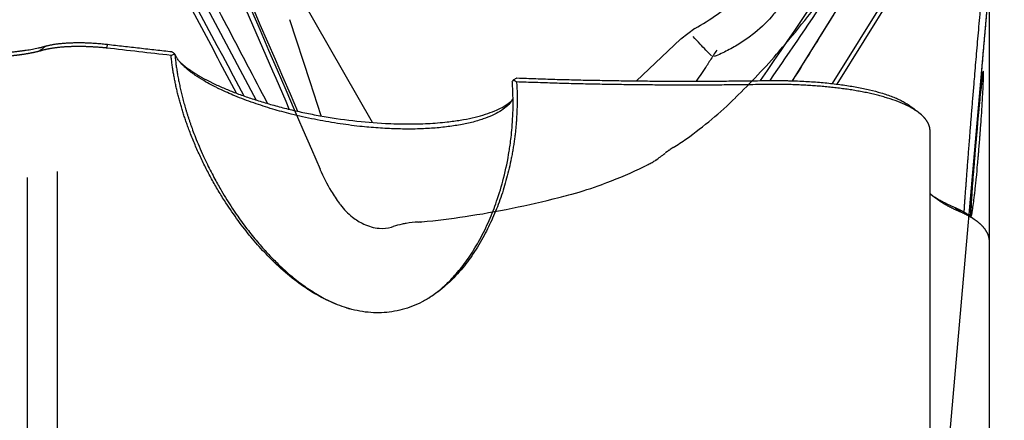
# Model space of a CAD drawing. Units: millimetres. Extents: x 157 to 292, y 204 to 300.
# Drawn here: x 267 to 279, y 247 to 252 of the extents above; entities that cross this region are included whole.
import ezdxf

# ---------------------------------------------------------------- set-up
doc = ezdxf.new("R2010")
doc.units = ezdxf.units.MM
for name, color, linetype in [('1', 4, 'Continuous'), ('CUT', 1, 'Continuous'), ('NOCUT', 7, 'Continuous')]:
    doc.layers.add(name, color=color, linetype=linetype)

msp = doc.modelspace()

# ---------------------------------------------------------------- linework, layer by layer
at = {"layer": '1'}
for p, q in [((267.577, 255.035), (269.699, 251.047)), ((276.197, 251.28), (277.536, 253.445)), ((276.679, 251.246), (277.495, 252.56)), ((277.552, 252.558), (276.733, 251.239)), ((278.581, 249.33), (278.581, 252.594)), ((271.107, 250.775), (270.108, 252.525)), ((270.351, 251.27), (270.107, 252.022)), ((275.013, 251.913), (274.843, 251.785)), ((274.839, 251.787), (274.306, 251.28)), ((270.486, 250.854), (270.351, 251.27)), ((277.862, 245.459), (277.862, 250.673)), ((267.285, 250.182), (267.285, 244.798)), ((266.929, 244.452), (266.929, 250.109)), ((278.581, 244.033), (278.581, 249.33))]:
    msp.add_line(p, q, dxfattribs=at)
msp.add_ellipse((272.969, 255.125), major_axis=(3.325, -1.941), ratio=0.949061, start_param=5.785746, end_param=5.96029, dxfattribs=at)
for points, degree in [([(269.459, 251.131), (267.69, 254.46), (265.979, 257.69)], 2), ([(267.275, 257.739), (268.256, 255.417), (269.224, 253.157), (270.2, 250.911)], 3), ([(275.808, 251.283), (276.693, 252.584), (277.56, 253.872), (278.419, 255.162)], 3), ([(267.471, 255.007), (268.163, 253.703), (268.855, 252.4), (269.547, 251.098)], 3), ([(267.157, 251.704), (267.059, 251.636)], 1), ([(267.157, 251.704), (267.277, 251.737), (267.674, 251.749), (267.896, 251.723)], 2), ([(267.896, 251.723), (267.883, 251.678)], 1), ([(267.896, 251.723), (268.675, 251.634)], 1), ([(268.666, 251.588), (268.405, 251.618), (268.144, 251.648), (267.883, 251.678)], 3), ([(268.666, 251.588), (268.677, 251.593), (268.688, 251.598), (268.698, 251.603)], 3), ([(268.701, 251.613), (268.692, 251.62), (268.683, 251.627), (268.675, 251.634)], 3), ([(268.698, 251.603), (268.702, 251.605), (268.705, 251.606), (268.708, 251.608)], 3), ([(268.708, 251.608), (268.706, 251.61), (268.704, 251.612), (268.701, 251.613)], 3), ([(268.712, 251.604), (268.711, 251.605), (268.71, 251.607), (268.708, 251.608)], 3), ([(268.771, 251.511), (268.796, 251.487), (268.826, 251.463)], 2), ([(275.031, 251.276), (275.074, 251.339), (275.117, 251.402), (275.159, 251.465)], 3), ([(272.815, 251.293), (272.81, 251.286), (272.805, 251.279), (272.801, 251.272)], 3), ([(272.857, 251.315), (272.843, 251.307), (272.829, 251.3), (272.815, 251.293)], 3), ([(272.815, 251.293), (272.827, 251.284), (272.84, 251.276), (272.852, 251.267)], 3), ([(277.731, 250.889), (277.639, 250.962)], 1), ([(278.155, 249.748), (278.243, 249.684)], 1), ([(278.427, 249.578), (278.341, 249.643)], 1), ([(270.791, 248.526), (270.802, 248.523), (270.814, 248.519), (270.825, 248.516)], 3)]:
    msp.add_open_spline(points, degree=degree, dxfattribs=at)
for points, degree, knots in [([(270.099, 250.936), (269.67, 251.924), (269.243, 252.913), (268.271, 255.179), (267.728, 256.456), (267.188, 257.735)], 3, [0, 0, 0, 0, 0.437135, 0.437135, 1, 1, 1, 1]), ([(269.836, 251.007), (269.754, 251.163), (269.672, 251.319), (269.259, 252.107), (268.925, 252.738), (268.255, 253.997), (267.918, 254.626), (267.242, 255.88), (266.903, 256.505), (266.562, 257.13)], 3, [0, 0, 0, 0, 0.075981, 0.075981, 0.383988, 0.383988, 0.691994, 0.691994, 1, 1, 1, 1]), ([(278.761, 255.43), (278.74, 255.396), (278.719, 255.362), (278.677, 255.295), (278.656, 255.261), (278.593, 255.159), (278.467, 254.955), (278.173, 254.479), (277.581, 253.523), (277.071, 252.697), (276.552, 251.857), (276.374, 251.569), (276.195, 251.281)], 3, [0, 0, 0, 0, 0.024803, 0.024803, 0.049607, 0.049607, 0.099214, 0.198427, 0.396855, 0.79371, 0.79371, 1, 1, 1, 1]), ([(278.559, 255.204), (277.931, 254.261), (277.299, 253.319), (276.417, 252.014), (276.169, 251.649), (275.92, 251.283)], 3, [0, 0, 0, 0, 0.719473, 0.719473, 1, 1, 1, 1]), ([(276.304, 253.043), (276.306, 252.965), (276.301, 252.886), (276.284, 252.764), (276.276, 252.723), (276.257, 252.639), (276.245, 252.596), (276.202, 252.469), (276.164, 252.385), (276.093, 252.26), (276.067, 252.219), (276.023, 252.158), (276.007, 252.137), (275.975, 252.097), (275.959, 252.077), (275.873, 251.979), (275.794, 251.905), (275.682, 251.819), (275.659, 251.802), (275.612, 251.769), (275.587, 251.753), (275.513, 251.705), (275.411, 251.647), (275.303, 251.597), (275.248, 251.574)], 3, [0, 0, 0, 0, 0.149685, 0.149685, 0.227094, 0.227094, 0.304502, 0.304502, 0.459319, 0.459319, 0.536727, 0.536727, 0.575432, 0.575432, 0.614136, 0.614136, 0.768953, 0.768953, 0.807657, 0.807657, 0.846361, 0.846361, 0.923769, 1, 1, 1, 1]), ([(278.274, 249.684), (278.305, 250.125), (278.343, 250.601), (278.403, 251.369), (278.502, 252.482)], 2, [0, 0, 0, 0.317377, 0.317377, 1, 1, 1]), ([(278.574, 252.423), (278.566, 252.338), (278.551, 252.169), (278.53, 251.92), (278.508, 251.676), (278.488, 251.438), (278.469, 251.206), (278.45, 250.979), (278.432, 250.759), (278.413, 250.517), (278.392, 250.254), (278.371, 249.97), (278.356, 249.768), (278.349, 249.66), (278.348, 249.643)], 3, [0, 0, 0, 0, 0.092094, 0.182041, 0.269847, 0.355519, 0.439067, 0.520507, 0.599857, 0.677142, 0.781755, 0.883595, 0.982722, 1, 1, 1, 1]), ([(275.213, 251.582), (275.167, 251.63), (275.122, 251.678), (275.048, 251.756), (275.019, 251.787), (274.991, 251.818)], 3, [0, 0, 0, 0, 0.611525, 0.611525, 1, 1, 1, 1]), ([(265.425, 251.654), (265.685, 251.625), (265.94, 251.614), (266.187, 251.603), (266.415, 251.61), (266.638, 251.617), (267.016, 251.664), (267.157, 251.704)], 2, [0, 0, 0, 0.25, 0.25, 0.5, 0.5, 0.75, 1, 1, 1]), ([(267.883, 251.678), (267.878, 251.679), (267.867, 251.68), (267.851, 251.681), (267.835, 251.683), (267.818, 251.684), (267.802, 251.686), (267.785, 251.687), (267.768, 251.688), (267.751, 251.689), (267.735, 251.69), (267.718, 251.691), (267.701, 251.692), (267.683, 251.693), (267.666, 251.694), (267.649, 251.694), (267.632, 251.695), (267.615, 251.696), (267.598, 251.696), (267.58, 251.696), (267.563, 251.696), (267.546, 251.696), (267.528, 251.696), (267.511, 251.696), (267.494, 251.696), (267.477, 251.696), (267.46, 251.695), (267.442, 251.694), (267.425, 251.694), (267.408, 251.693), (267.391, 251.692), (267.375, 251.691), (267.358, 251.689), (267.341, 251.688), (267.325, 251.687), (267.308, 251.685), (267.292, 251.683), (267.276, 251.681), (267.26, 251.679), (267.244, 251.677), (267.229, 251.675), (267.213, 251.672), (267.198, 251.67), (267.183, 251.667), (267.168, 251.664), (267.154, 251.661), (267.139, 251.658), (267.125, 251.655), (267.111, 251.651), (267.098, 251.648), (267.085, 251.644), (267.072, 251.64), (267.064, 251.638), (267.059, 251.636)], 3, [0, 0, 0, 0, 0.016354, 0.032833, 0.049438, 0.06617, 0.083028, 0.100014, 0.117127, 0.134368, 0.151737, 0.169235, 0.186861, 0.204617, 0.222502, 0.240516, 0.258661, 0.276935, 0.295341, 0.313876, 0.332543, 0.351341, 0.370271, 0.389332, 0.408524, 0.427849, 0.447306, 0.466895, 0.486617, 0.506472, 0.526459, 0.546579, 0.566833, 0.587219, 0.607739, 0.628393, 0.64918, 0.670101, 0.691155, 0.712344, 0.733666, 0.755122, 0.776713, 0.798437, 0.820296, 0.842289, 0.864416, 0.886678, 0.909074, 0.931604, 0.954268, 0.977067, 1, 1, 1, 1]), ([(267.059, 251.636), (267.055, 251.635), (267.047, 251.633), (267.035, 251.63), (267.023, 251.628), (267.011, 251.625), (267, 251.623), (266.988, 251.62), (266.976, 251.618), (266.965, 251.615), (266.953, 251.613), (266.942, 251.611), (266.931, 251.609), (266.921, 251.607), (266.91, 251.606), (266.899, 251.604), (266.889, 251.602), (266.879, 251.601), (266.869, 251.599), (266.86, 251.598), (266.85, 251.596), (266.841, 251.595), (266.832, 251.594), (266.824, 251.593), (266.815, 251.592), (266.807, 251.591), (266.799, 251.59), (266.791, 251.589), (266.784, 251.588), (266.777, 251.587), (266.77, 251.586), (266.764, 251.586), (266.757, 251.585), (266.751, 251.584), (266.715, 251.58), (266.648, 251.574), (266.548, 251.567), (266.451, 251.563), (266.371, 251.561), (266.308, 251.56), (266.262, 251.56), (266.216, 251.56), (266.17, 251.561), (266.124, 251.562), (266.078, 251.563), (266.032, 251.565), (265.986, 251.566), (265.94, 251.568), (265.894, 251.571), (265.849, 251.574), (265.803, 251.577), (265.758, 251.58), (265.714, 251.583), (265.669, 251.587), (265.625, 251.591), (265.582, 251.595), (265.539, 251.6), (265.496, 251.604), (265.454, 251.609), (265.425, 251.612), (265.412, 251.614)], 3, [0, 0, 0, 0, 0.011204, 0.022181, 0.03293, 0.043453, 0.053748, 0.063817, 0.073659, 0.083274, 0.092662, 0.101824, 0.110759, 0.119468, 0.127951, 0.136208, 0.144238, 0.152042, 0.15962, 0.166972, 0.174098, 0.180998, 0.187672, 0.19412, 0.200343, 0.206339, 0.21211, 0.217656, 0.222976, 0.22807, 0.232939, 0.237582, 0.242, 0.246192, 0.250159, 0.318747, 0.383264, 0.443725, 0.500143, 0.526809, 0.553181, 0.57926, 0.605048, 0.630545, 0.655752, 0.680672, 0.705305, 0.729652, 0.753715, 0.777494, 0.800992, 0.824209, 0.847147, 0.869807, 0.89219, 0.914297, 0.936131, 0.957691, 0.978981, 1, 1, 1, 1]), ([(272.852, 251.267), (272.853, 251.257), (272.854, 251.237), (272.855, 251.208), (272.857, 251.178), (272.858, 251.149), (272.858, 251.119), (272.859, 251.089), (272.859, 251.06), (272.859, 251.03), (272.859, 251), (272.858, 250.971), (272.857, 250.941), (272.856, 250.911), (272.855, 250.881), (272.853, 250.851), (272.852, 250.822), (272.85, 250.792), (272.847, 250.762), (272.845, 250.732), (272.842, 250.702), (272.839, 250.672), (272.836, 250.642), (272.832, 250.612), (272.828, 250.582), (272.824, 250.552), (272.82, 250.522), (272.815, 250.492), (272.81, 250.462), (272.805, 250.432), (272.8, 250.402), (272.794, 250.371), (272.774, 250.27), (272.735, 250.101), (272.664, 249.867), (272.578, 249.644), (272.473, 249.424), (272.35, 249.212), (272.201, 249.005), (272.029, 248.82), (271.859, 248.686), (271.711, 248.598), (271.592, 248.544), (271.468, 248.503), (271.343, 248.477), (271.214, 248.465), (271.084, 248.467), (270.953, 248.484), (270.789, 248.522), (270.594, 248.595), (270.373, 248.713), (270.153, 248.867), (269.953, 249.04), (269.772, 249.224), (269.61, 249.411), (269.456, 249.613), (269.329, 249.8), (269.227, 249.966), (269.147, 250.107), (269.073, 250.25), (269.004, 250.395), (268.94, 250.542), (268.893, 250.661), (268.861, 250.749), (268.841, 250.806), (268.822, 250.863), (268.804, 250.92), (268.787, 250.977), (268.771, 251.033), (268.756, 251.09), (268.742, 251.146), (268.729, 251.202), (268.717, 251.258), (268.706, 251.313), (268.696, 251.369), (268.687, 251.424), (268.679, 251.479), (268.672, 251.533), (268.668, 251.57), (268.666, 251.588)], 3, [0, 0, 0, 0, 0.004039, 0.008076, 0.012109, 0.01614, 0.020168, 0.024194, 0.028218, 0.03224, 0.036261, 0.04028, 0.044298, 0.048316, 0.052332, 0.056349, 0.060365, 0.064381, 0.068398, 0.072414, 0.076432, 0.080451, 0.084471, 0.088492, 0.092515, 0.096539, 0.100566, 0.104595, 0.108627, 0.112661, 0.116698, 0.120739, 0.124783, 0.157402, 0.188947, 0.219558, 0.24939, 0.281578, 0.311857, 0.344318, 0.3744, 0.390636, 0.406361, 0.421771, 0.437073, 0.452286, 0.467652, 0.483379, 0.499656, 0.527802, 0.55776, 0.590066, 0.625148, 0.654768, 0.68539, 0.717146, 0.750155, 0.770854, 0.791565, 0.812315, 0.833129, 0.854032, 0.875048, 0.883145, 0.891196, 0.899203, 0.907167, 0.91509, 0.922974, 0.93082, 0.938629, 0.946404, 0.954146, 0.961856, 0.969537, 0.97719, 0.984817, 0.99242, 1, 1, 1, 1]), ([(272.809, 251.07), (272.809, 251.069), (272.807, 251.066), (272.805, 251.061), (272.802, 251.056), (272.799, 251.051), (272.796, 251.046), (272.793, 251.04), (272.79, 251.035), (272.786, 251.03), (272.769, 251.006), (272.73, 250.964), (272.653, 250.908), (272.56, 250.859), (272.447, 250.815), (272.312, 250.775), (272.155, 250.742), (271.983, 250.718), (271.798, 250.701), (271.601, 250.694), (271.392, 250.696), (271.174, 250.707), (270.936, 250.728), (270.676, 250.763), (270.395, 250.813), (270.133, 250.872), (269.888, 250.939), (269.657, 251.013), (269.478, 251.081), (269.345, 251.138), (269.273, 251.171), (269.208, 251.203), (269.142, 251.237), (269.051, 251.288), (268.977, 251.335), (268.925, 251.372), (268.896, 251.394), (268.87, 251.415), (268.846, 251.436), (268.824, 251.456), (268.805, 251.475), (268.787, 251.493), (268.772, 251.511), (268.758, 251.528), (268.746, 251.545), (268.735, 251.561), (268.726, 251.576), (268.719, 251.59), (268.714, 251.599), (268.712, 251.604)], 3, [0, 0, 0, 0, 0.001689, 0.004834, 0.007952, 0.011042, 0.014105, 0.017141, 0.02015, 0.023132, 0.026087, 0.063625, 0.099337, 0.133285, 0.165542, 0.201614, 0.2367, 0.270959, 0.304561, 0.338523, 0.372855, 0.407741, 0.443359, 0.486951, 0.533304, 0.582617, 0.62424, 0.670469, 0.721351, 0.743443, 0.767589, 0.777239, 0.795952, 0.823726, 0.860558, 0.872756, 0.884609, 0.896118, 0.907282, 0.918102, 0.928578, 0.938709, 0.948496, 0.95794, 0.967039, 0.975794, 0.984206, 0.992275, 1, 1, 1, 1]), ([(268.712, 251.604), (268.713, 251.595), (268.715, 251.577), (268.718, 251.55), (268.721, 251.522), (268.724, 251.494), (268.728, 251.465), (268.732, 251.436), (268.737, 251.407), (268.741, 251.378), (268.746, 251.348), (268.752, 251.317), (268.758, 251.286), (268.764, 251.255), (268.771, 251.223), (268.777, 251.191), (268.785, 251.159), (268.793, 251.126), (268.801, 251.093), (268.809, 251.06), (268.818, 251.026), (268.828, 250.992), (268.838, 250.957), (268.848, 250.922), (268.859, 250.887), (268.87, 250.851), (268.882, 250.815), (268.894, 250.779), (268.907, 250.742), (268.926, 250.689), (268.954, 250.613), (268.995, 250.511), (269.046, 250.392), (269.113, 250.248), (269.191, 250.097), (269.271, 249.955), (269.361, 249.805), (269.468, 249.644), (269.597, 249.468), (269.724, 249.312), (269.845, 249.176), (269.952, 249.068), (270.045, 248.981), (270.126, 248.911), (270.205, 248.847), (270.284, 248.788), (270.388, 248.718), (270.512, 248.644), (270.615, 248.594), (270.663, 248.574)], 3, [0, 0, 0, 0, 0.007786, 0.015685, 0.023696, 0.03182, 0.040057, 0.048407, 0.05687, 0.065447, 0.074136, 0.082939, 0.091855, 0.100885, 0.110028, 0.119284, 0.128655, 0.138139, 0.147736, 0.157447, 0.167273, 0.177211, 0.187264, 0.197431, 0.207712, 0.218107, 0.228616, 0.239239, 0.249976, 0.260827, 0.28618, 0.316401, 0.35149, 0.391448, 0.445341, 0.488845, 0.521959, 0.584487, 0.641862, 0.694098, 0.741211, 0.783225, 0.811734, 0.839045, 0.865172, 0.890131, 0.913942, 0.960481, 1, 1, 1, 1]), ([(275.278, 251.652), (275.264, 251.633), (275.251, 251.613), (275.223, 251.571), (275.209, 251.55), (275.19, 251.518), (275.184, 251.508), (275.178, 251.499)], 3, [0, 0, 0, 0, 0.413817, 0.413817, 0.8277, 0.8277, 1, 1, 1, 1]), ([(268.826, 251.463), (268.83, 251.46), (268.836, 251.455), (268.846, 251.447), (268.857, 251.439), (268.867, 251.431), (268.878, 251.424), (268.889, 251.416), (268.9, 251.408), (268.912, 251.4), (268.923, 251.392), (268.935, 251.384), (268.947, 251.376), (268.96, 251.369), (268.973, 251.361), (268.985, 251.353), (268.999, 251.345), (269.012, 251.337), (269.025, 251.33), (269.039, 251.322), (269.053, 251.314), (269.068, 251.306), (269.082, 251.298), (269.097, 251.291), (269.112, 251.283), (269.127, 251.275), (269.143, 251.267), (269.158, 251.259), (269.174, 251.252), (269.19, 251.244), (269.241, 251.22), (269.33, 251.18), (269.465, 251.126), (269.61, 251.075), (269.766, 251.025), (269.932, 250.977), (270.106, 250.932), (270.285, 250.892), (270.536, 250.843), (270.863, 250.794), (271.178, 250.767), (271.397, 250.759), (271.528, 250.756), (271.655, 250.758), (271.778, 250.762), (271.897, 250.77), (272.03, 250.783), (272.173, 250.802), (272.318, 250.83), (272.449, 250.865), (272.563, 250.904), (272.659, 250.947), (272.737, 250.993), (272.779, 251.027), (272.798, 251.046), (272.799, 251.047)], 3, [0, 0, 0, 0, 0.00511, 0.010216, 0.015316, 0.020413, 0.025505, 0.030595, 0.035681, 0.040765, 0.045847, 0.050928, 0.056007, 0.061086, 0.066165, 0.071244, 0.076324, 0.081406, 0.086489, 0.091574, 0.096662, 0.101753, 0.106848, 0.111947, 0.11705, 0.122159, 0.127273, 0.132393, 0.137519, 0.142652, 0.147792, 0.185186, 0.222113, 0.258767, 0.295346, 0.333212, 0.370212, 0.406597, 0.442637, 0.517808, 0.590429, 0.615506, 0.64023, 0.664749, 0.68921, 0.713766, 0.738566, 0.775163, 0.811794, 0.84891, 0.886944, 0.923233, 0.959832, 0.997058, 1, 1, 1, 1]), ([(275.177, 251.499), (275.175, 251.494), (275.172, 251.49), (275.166, 251.478), (275.162, 251.472), (275.158, 251.465)], 3, [0, 0, 0, 0, 0.397906, 0.397906, 1, 1, 1, 1]), ([(278.361, 249.645), (278.362, 249.646), (278.362, 249.647), (278.365, 249.654), (278.368, 249.665), (278.372, 249.685), (278.372, 249.69), (278.374, 249.699), (278.375, 249.705), (278.378, 249.721), (278.379, 249.733), (278.385, 249.773), (278.389, 249.805), (278.395, 249.851), (278.396, 249.86), (278.398, 249.88), (278.402, 249.909), (278.408, 249.962), (278.413, 250.008), (278.416, 250.044), (278.418, 250.056), (278.42, 250.081), (278.421, 250.094), (278.428, 250.158), (278.433, 250.211), (278.44, 250.293), (278.443, 250.321), (278.446, 250.363), (278.448, 250.378), (278.45, 250.406), (278.451, 250.421), (278.457, 250.492), (278.462, 250.549), (278.467, 250.621), (278.468, 250.635), (278.471, 250.664), (278.472, 250.678), (278.475, 250.721), (278.477, 250.749), (278.483, 250.831), (278.486, 250.883), (278.493, 250.985), (278.496, 251.033), (278.499, 251.099), (278.501, 251.12), (278.503, 251.161), (278.504, 251.18), (278.506, 251.235), (278.507, 251.266), (278.509, 251.3), (278.509, 251.306), (278.509, 251.318), (278.509, 251.324), (278.51, 251.341), (278.51, 251.35), (278.51, 251.375), (278.509, 251.386), (278.508, 251.393), (278.508, 251.394), (278.507, 251.396), (278.506, 251.397), (278.505, 251.393), (278.503, 251.385), (278.501, 251.377), (278.501, 251.374), (278.499, 251.367), (278.499, 251.363), (278.496, 251.342), (278.493, 251.32), (278.488, 251.28), (278.486, 251.265), (278.484, 251.241), (278.483, 251.233), (278.481, 251.216), (278.48, 251.207), (278.475, 251.161), (278.471, 251.121), (278.465, 251.065), (278.464, 251.054), (278.462, 251.031), (278.461, 251.019), (278.457, 250.983), (278.455, 250.958), (278.448, 250.882), (278.443, 250.83), (278.437, 250.76), (278.435, 250.746), (278.433, 250.718), (278.429, 250.676), (278.423, 250.605), (278.418, 250.548), (278.413, 250.49), (278.41, 250.461), (278.403, 250.375), (278.398, 250.319), (278.392, 250.237), (278.39, 250.21), (278.386, 250.168), (278.385, 250.153), (278.384, 250.138)], 3, [0, 0, 0, 0, 0.0104, 0.0104, 0.048776, 0.048776, 0.058371, 0.058371, 0.067965, 0.067965, 0.087153, 0.087153, 0.12553, 0.12553, 0.135124, 0.135124, 0.144718, 0.163906, 0.183095, 0.183095, 0.192689, 0.192689, 0.202283, 0.202283, 0.24066, 0.24066, 0.259848, 0.259848, 0.269442, 0.269442, 0.279037, 0.279037, 0.317413, 0.317413, 0.327007, 0.327007, 0.336602, 0.336602, 0.35579, 0.35579, 0.394167, 0.394167, 0.432543, 0.432543, 0.451732, 0.451732, 0.47092, 0.47092, 0.509297, 0.509297, 0.518891, 0.518891, 0.528485, 0.528485, 0.547673, 0.547673, 0.58605, 0.58605, 0.595644, 0.595644, 0.605238, 0.624427, 0.643615, 0.643615, 0.653209, 0.653209, 0.662803, 0.662803, 0.70118, 0.70118, 0.720368, 0.720368, 0.729963, 0.729963, 0.739557, 0.739557, 0.777933, 0.777933, 0.787528, 0.787528, 0.797122, 0.797122, 0.81631, 0.81631, 0.854687, 0.854687, 0.864281, 0.864281, 0.873875, 0.893063, 0.912252, 0.912252, 0.93144, 0.93144, 0.969817, 0.969817, 0.989005, 0.989005, 1, 1, 1, 1]), ([(271.792, 248.65), (271.828, 248.673), (271.908, 248.73), (272.031, 248.839), (272.162, 248.981), (272.291, 249.157), (272.414, 249.36), (272.523, 249.584), (272.619, 249.833), (272.703, 250.114), (272.75, 250.341), (272.775, 250.507), (272.787, 250.602), (272.799, 250.72), (272.806, 250.836), (272.81, 250.938), (272.81, 251.019), (272.809, 251.093), (272.807, 251.159), (272.804, 251.218), (272.802, 251.254), (272.8, 251.271)], 3, [0, 0, 0, 0, 0.041929, 0.094809, 0.1596, 0.231334, 0.310328, 0.396817, 0.481824, 0.582199, 0.69799, 0.723894, 0.757783, 0.799656, 0.849512, 0.880958, 0.909858, 0.936212, 0.960021, 0.981283, 1, 1, 1, 1]), ([(275.862, 251.235), (275.823, 251.235), (275.745, 251.234), (275.629, 251.232), (275.513, 251.231), (275.397, 251.23), (275.281, 251.229), (275.164, 251.228), (275.048, 251.228), (274.932, 251.228), (274.816, 251.228), (274.701, 251.228), (274.585, 251.229), (274.469, 251.23), (274.353, 251.231), (274.237, 251.232), (274.122, 251.234), (274.006, 251.235), (273.89, 251.237), (273.775, 251.24), (273.659, 251.242), (273.544, 251.245), (273.429, 251.248), (273.313, 251.251), (273.198, 251.255), (273.083, 251.259), (272.967, 251.263), (272.891, 251.265), (272.852, 251.267)], 3, [0, 0, 0, 0, 0.038648, 0.07728, 0.115895, 0.154493, 0.193076, 0.231643, 0.270194, 0.30873, 0.347251, 0.385756, 0.424248, 0.462724, 0.501186, 0.539635, 0.578069, 0.61649, 0.654898, 0.693292, 0.731673, 0.770042, 0.808398, 0.846742, 0.885074, 0.923394, 0.961703, 1, 1, 1, 1]), ([(272.857, 251.315), (272.896, 251.313), (272.972, 251.311), (273.087, 251.307), (273.201, 251.303), (273.316, 251.299), (273.431, 251.296), (273.546, 251.293), (273.661, 251.29), (273.776, 251.288), (273.891, 251.286), (274.006, 251.284), (274.121, 251.282), (274.237, 251.28), (274.352, 251.279), (274.468, 251.278), (274.583, 251.277), (274.699, 251.276), (274.815, 251.276), (274.931, 251.276), (275.046, 251.276), (275.162, 251.276), (275.278, 251.277), (275.395, 251.278), (275.511, 251.279), (275.627, 251.28), (275.743, 251.281), (275.821, 251.283), (275.86, 251.283)], 3, [0, 0, 0, 0, 0.038165, 0.076353, 0.114564, 0.152798, 0.191055, 0.229335, 0.267638, 0.305965, 0.344315, 0.382689, 0.421087, 0.459508, 0.497954, 0.536424, 0.574919, 0.613438, 0.651981, 0.690549, 0.729142, 0.76776, 0.806403, 0.845072, 0.883765, 0.922485, 0.961229, 1, 1, 1, 1]), ([(275.86, 251.283), (275.867, 251.283), (275.882, 251.284), (275.904, 251.284), (275.926, 251.284), (275.948, 251.284), (275.97, 251.284), (275.992, 251.284), (276.014, 251.284), (276.037, 251.284), (276.059, 251.284), (276.081, 251.283), (276.103, 251.283), (276.125, 251.283), (276.147, 251.282), (276.169, 251.282), (276.191, 251.281), (276.213, 251.28), (276.235, 251.279), (276.283, 251.278), (276.355, 251.274), (276.45, 251.268), (276.544, 251.261), (276.665, 251.249), (276.812, 251.231), (276.978, 251.204), (277.131, 251.172), (277.25, 251.14), (277.34, 251.112), (277.407, 251.087), (277.469, 251.062), (277.525, 251.035), (277.575, 251.007), (277.612, 250.982), (277.632, 250.967), (277.639, 250.962)], 3, [0, 0, 0, 0, 0.009438, 0.018877, 0.028318, 0.037763, 0.047214, 0.056672, 0.066138, 0.075615, 0.085103, 0.094604, 0.104119, 0.113651, 0.1232, 0.132768, 0.142356, 0.151966, 0.1616, 0.171258, 0.214063, 0.256688, 0.29926, 0.341904, 0.426559, 0.512269, 0.59765, 0.682731, 0.731581, 0.780133, 0.828548, 0.876991, 0.925625, 0.974614, 1, 1, 1, 1]), ([(277.862, 250.668), (277.862, 250.668), (277.862, 250.671), (277.862, 250.676), (277.861, 250.683), (277.861, 250.689), (277.86, 250.695), (277.859, 250.702), (277.858, 250.708), (277.857, 250.714), (277.856, 250.72), (277.854, 250.726), (277.852, 250.732), (277.85, 250.737), (277.848, 250.743), (277.846, 250.749), (277.844, 250.754), (277.841, 250.76), (277.839, 250.765), (277.836, 250.77), (277.833, 250.776), (277.83, 250.781), (277.827, 250.786), (277.824, 250.791), (277.821, 250.796), (277.817, 250.801), (277.814, 250.806), (277.81, 250.811), (277.807, 250.815), (277.803, 250.82), (277.799, 250.824), (277.796, 250.829), (277.792, 250.833), (277.788, 250.838), (277.784, 250.842), (277.78, 250.846), (277.776, 250.85), (277.771, 250.854), (277.767, 250.858), (277.763, 250.862), (277.737, 250.885), (277.683, 250.926), (277.586, 250.981), (277.474, 251.029), (277.381, 251.061), (277.318, 251.08), (277.287, 251.089), (277.255, 251.098), (277.223, 251.106), (277.191, 251.114), (277.158, 251.122), (277.124, 251.129), (277.09, 251.137), (277.055, 251.144), (277.02, 251.15), (276.985, 251.157), (276.949, 251.163), (276.913, 251.169), (276.876, 251.175), (276.839, 251.18), (276.802, 251.185), (276.764, 251.19), (276.726, 251.195), (276.688, 251.199), (276.65, 251.203), (276.611, 251.207), (276.573, 251.211), (276.534, 251.214), (276.494, 251.217), (276.455, 251.22), (276.416, 251.223), (276.376, 251.225), (276.337, 251.227), (276.297, 251.229), (276.257, 251.231), (276.218, 251.232), (276.178, 251.234), (276.138, 251.235), (276.098, 251.235), (276.059, 251.236), (276.019, 251.236), (275.98, 251.236), (275.94, 251.236), (275.901, 251.236), (275.875, 251.236), (275.862, 251.235)], 3, [0, 0, 0, 0, 0.002215, 0.008826, 0.015377, 0.021865, 0.028292, 0.034658, 0.040962, 0.047204, 0.053385, 0.059504, 0.065562, 0.071558, 0.077492, 0.083364, 0.089175, 0.094924, 0.100611, 0.106237, 0.1118, 0.117302, 0.122743, 0.128121, 0.133437, 0.138692, 0.143885, 0.149016, 0.154085, 0.159092, 0.164037, 0.16892, 0.173742, 0.178501, 0.183199, 0.187834, 0.192408, 0.196919, 0.201369, 0.205756, 0.210082, 0.280025, 0.347133, 0.411399, 0.472821, 0.486981, 0.50109, 0.515146, 0.52915, 0.543103, 0.557003, 0.570852, 0.584649, 0.598394, 0.612088, 0.625731, 0.639323, 0.652864, 0.666354, 0.679794, 0.693183, 0.706522, 0.719811, 0.73305, 0.74624, 0.75938, 0.772472, 0.785514, 0.798507, 0.811452, 0.824349, 0.837198, 0.85, 0.862754, 0.87546, 0.88812, 0.900734, 0.913301, 0.925822, 0.938297, 0.950727, 0.963112, 0.975452, 0.987748, 1, 1, 1, 1]), ([(278.243, 249.684), (278.238, 249.686), (278.228, 249.69), (278.214, 249.696), (278.199, 249.702), (278.185, 249.709), (278.172, 249.715), (278.158, 249.721), (278.145, 249.728), (278.132, 249.734), (278.12, 249.74), (278.108, 249.746), (278.096, 249.752), (278.084, 249.758), (278.073, 249.765), (278.062, 249.771), (278.051, 249.777), (278.041, 249.783), (278.03, 249.789), (278.02, 249.795), (278.011, 249.801), (278.001, 249.807), (277.992, 249.812), (277.983, 249.818), (277.974, 249.824), (277.966, 249.83), (277.958, 249.836), (277.95, 249.841), (277.942, 249.847), (277.934, 249.852), (277.927, 249.858), (277.92, 249.863), (277.913, 249.869), (277.906, 249.874), (277.9, 249.88), (277.893, 249.885), (277.887, 249.89), (277.881, 249.895), (277.876, 249.901), (277.87, 249.906), (277.865, 249.91), (277.862, 249.913), (277.861, 249.914)], 3, [0, 0, 0, 0, 0.030112, 0.059972, 0.089581, 0.118939, 0.148045, 0.176899, 0.205502, 0.233852, 0.26195, 0.289796, 0.317389, 0.34473, 0.371818, 0.398653, 0.425235, 0.451564, 0.477639, 0.50346, 0.529028, 0.554342, 0.579403, 0.604208, 0.62876, 0.653057, 0.6771, 0.700887, 0.72442, 0.747698, 0.770721, 0.793488, 0.815999, 0.838256, 0.860256, 0.882, 0.903488, 0.92472, 0.945696, 0.966415, 0.986877, 1, 1, 1, 1]), ([(277.866, 249.906), (277.867, 249.905), (277.874, 249.9), (277.89, 249.889), (277.912, 249.875), (277.935, 249.86), (277.959, 249.845), (277.985, 249.831), (278.011, 249.817), (278.038, 249.803), (278.065, 249.789), (278.094, 249.775), (278.124, 249.761), (278.144, 249.752), (278.155, 249.748)], 3, [0, 0, 0, 0, 0.010053, 0.099398, 0.188797, 0.278276, 0.367859, 0.457573, 0.547442, 0.637492, 0.727748, 0.818235, 0.908977, 1, 1, 1, 1]), ([(278.37, 249.942), (278.369, 249.938), (278.369, 249.935), (278.368, 249.92), (278.366, 249.889), (278.363, 249.841), (278.361, 249.807), (278.36, 249.784), (278.359, 249.776), (278.359, 249.761), (278.358, 249.754), (278.357, 249.72), (278.356, 249.698), (278.356, 249.682)], 3, [0, 0, 0, 0, 0.031861, 0.031861, 0.119873, 0.295899, 0.471924, 0.471924, 0.559937, 0.559937, 0.647949, 0.647949, 1, 1, 1, 1]), ([(278.155, 249.748), (278.159, 249.746), (278.166, 249.742), (278.178, 249.737), (278.189, 249.732), (278.2, 249.727), (278.21, 249.722), (278.221, 249.716), (278.231, 249.711), (278.241, 249.706), (278.251, 249.7), (278.261, 249.695), (278.271, 249.69), (278.28, 249.684), (278.289, 249.679), (278.298, 249.673), (278.306, 249.667), (278.315, 249.662), (278.323, 249.656), (278.331, 249.65), (278.337, 249.646), (278.34, 249.644), (278.341, 249.643)], 3, [0, 0, 0, 0, 0.052034, 0.104038, 0.156019, 0.207982, 0.259933, 0.311878, 0.363823, 0.415774, 0.467737, 0.519718, 0.571723, 0.623758, 0.675829, 0.727942, 0.780103, 0.832317, 0.884591, 0.936931, 0.989342, 1, 1, 1, 1]), ([(278.581, 249.328), (278.581, 249.329), (278.581, 249.332), (278.581, 249.338), (278.581, 249.345), (278.58, 249.353), (278.579, 249.36), (278.578, 249.367), (278.577, 249.374), (278.575, 249.381), (278.573, 249.388), (278.571, 249.395), (278.569, 249.402), (278.567, 249.409), (278.564, 249.416), (278.561, 249.423), (278.558, 249.43), (278.555, 249.437), (278.551, 249.444), (278.547, 249.45), (278.543, 249.457), (278.539, 249.464), (278.535, 249.47), (278.53, 249.477), (278.525, 249.483), (278.52, 249.49), (278.515, 249.496), (278.51, 249.502), (278.504, 249.509), (278.499, 249.515), (278.493, 249.521), (278.487, 249.527), (278.48, 249.533), (278.474, 249.54), (278.467, 249.546), (278.461, 249.551), (278.454, 249.557), (278.446, 249.563), (278.439, 249.569), (278.432, 249.575), (278.424, 249.58), (278.416, 249.586), (278.409, 249.592), (278.401, 249.597), (278.392, 249.603), (278.384, 249.608), (278.376, 249.614), (278.367, 249.619), (278.358, 249.624), (278.349, 249.629), (278.34, 249.635), (278.331, 249.64), (278.322, 249.645), (278.313, 249.65), (278.303, 249.655), (278.293, 249.66), (278.284, 249.665), (278.274, 249.669), (278.264, 249.674), (278.254, 249.679), (278.247, 249.682), (278.243, 249.684)], 3, [0, 0, 0, 0, 0.007094, 0.025916, 0.044679, 0.063383, 0.08203, 0.100618, 0.119147, 0.137618, 0.15603, 0.174384, 0.192678, 0.210914, 0.22909, 0.247207, 0.265265, 0.283264, 0.301203, 0.319082, 0.336902, 0.354663, 0.372363, 0.390004, 0.407584, 0.425105, 0.442565, 0.459965, 0.477306, 0.494585, 0.511804, 0.528963, 0.546061, 0.563099, 0.580076, 0.596992, 0.613847, 0.630642, 0.647375, 0.664048, 0.680659, 0.69721, 0.713699, 0.730127, 0.746493, 0.762799, 0.779043, 0.795226, 0.811347, 0.827407, 0.843405, 0.859342, 0.875217, 0.891031, 0.906783, 0.922473, 0.938102, 0.953669, 0.969174, 0.984618, 1, 1, 1, 1]), ([(278.356, 249.682), (278.356, 249.665), (278.357, 249.654), (278.358, 249.647), (278.359, 249.646), (278.359, 249.645)], 3, [0, 0, 0, 0, 0.771872, 0.771872, 1, 1, 1, 1])]:
    msp.add_open_spline(points, degree=degree, knots=knots, dxfattribs=at)
at = {"layer": 'CUT'}
for p, q in [((274.65, 250.4), (274.65, 250.4)), ((274.541, 250.32), (274.541, 250.32)), ((270.47, 250.21), (270.47, 250.21)), ((273.486, 249.897), (273.486, 249.897)), ((271.681, 249.568), (271.681, 249.568)), ((271.693, 249.568), (271.693, 249.568)), ((271.705, 249.57), (271.705, 249.57)), ((271.357, 249.512), (271.357, 249.512)), ((271.465, 249.541), (271.465, 249.541))]:
    msp.add_line(p, q, dxfattribs=at)
for centre, radius, start, end in [((914.8, 529.046), 702.075, 202.716854, 203.400721), ((264.977, 261.128), 14.57, 319.3708, 323.1809), ((269.453, 257.291), 8.674, 314.2352, 319.3553), ((271.965, 254.69), 5.059, 305.6137, 314.393), ((272.871, 253.471), 3.54, 302.053, 305.1875), ((272.167, 253.657), 4.095, 305.4164, 307.316), ((275.908, 248.751), 2.074, 126.9039, 127.3249), ((275.628, 249.127), 1.606, 125.335, 126.966), ((275.317, 249.567), 1.067, 122.1137, 125.383), ((273.773, 251.558), 1.458, 297.0531, 299.1234), ((274.141, 250.903), 0.707, 298.9084, 303.1837), ((274.29, 250.673), 0.433, 303.3259, 305.3773), ((272.566, 251.114), 2.283, 203.3222, 210.855), ((272.128, 254.899), 5.182, 289.8443, 295.2833), ((272.929, 253.204), 3.308, 295.277, 297.102), ((272.262, 250.93), 1.927, 210.7913, 216.1343), ((272.586, 253.313), 3.533, 284.7493, 285.3194), ((272.218, 254.579), 4.852, 285.5618, 290.1236), ((271.458, 250.344), 0.933, 216.1981, 217.612), ((270.477, 261.158), 11.656, 278.6385, 284.3412), ((269.507, 265.026), 15.644, 284.2756, 284.7345), ((271.386, 250.284), 0.839, 217.3451, 231.4931), ((271.292, 250.166), 0.688, 231.4849, 244.9072), ((271.694, 248.542), 1.025, 100.1389, 102.909), ((271.711, 248.438), 1.13, 92.4979, 100.0378), ((271.279, 258.029), 8.47, 272.5908, 272.7231), ((271.601, 251.255), 1.689, 272.7225, 273.1275), ((271.525, 251.433), 1.873, 275.1485, 275.5275), ((270.723, 259.669), 10.147, 275.5564, 278.5312), ((271.235, 250.037), 0.547, 244.6386, 265.1339), ((271.224, 249.913), 0.423, 265.1708, 285.3678), ((271.232, 249.877), 0.386, 285.7246, 288.8879), ((271.619, 248.741), 0.814, 100.8609, 108.7774)]:
    msp.add_arc(centre, radius, start, end, dxfattribs=at)
at = {"layer": 'NOCUT'}
msp.add_line((278.574, 252.426), (277.813, 243.731), dxfattribs=at)

doc.saveas('drawing.dxf')
